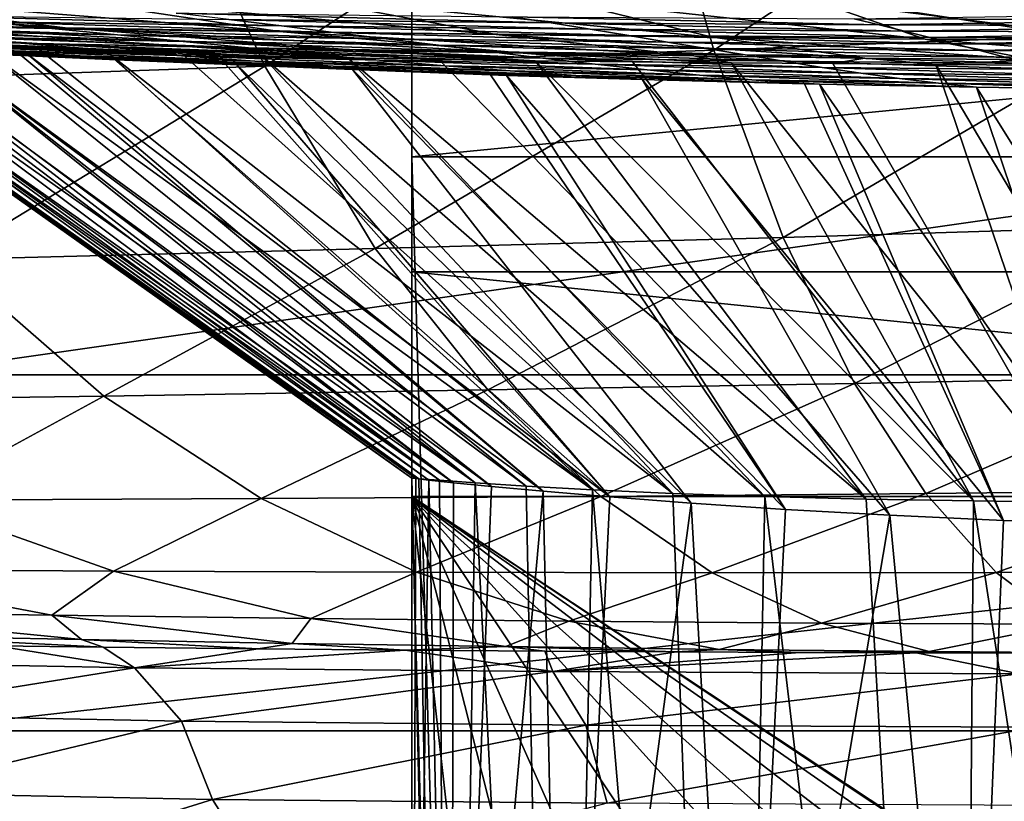
# Model space of a CAD drawing. Units: millimetres. Extents: x -600 to 300, y -132 to 0.
# Drawn here: x -31 to -10, y -104 to -88 of the extents above; entities that cross this region are included whole.
import ezdxf

# ---------------------------------------------------------------- set-up
doc = ezdxf.new("R2010")
doc.units = ezdxf.units.MM
doc.header["$LTSCALE"] = 33.374815
for name, color, linetype in [('1', 7, 'CONTINUOUS'), ('2', 7, 'CONTINUOUS'), ('25', 7, 'CONTINUOUS'), ('53', 7, 'CONTINUOUS'), ('54', 7, 'CONTINUOUS'), ('55', 7, 'CONTINUOUS'), ('58', 7, 'CONTINUOUS'), ('64', 7, 'CONTINUOUS'), ('72', 7, 'CONTINUOUS'), ('74', 7, 'CONTINUOUS'), ('78', 7, 'CONTINUOUS'), ('79', 7, 'CONTINUOUS'), ('80', 7, 'CONTINUOUS'), ('81', 7, 'CONTINUOUS')]:
    doc.layers.add(name, color=color, linetype=linetype)

msp = doc.modelspace()

# ---------------------------------------------------------------- linework, layer by layer
at = {"layer": '1', "linetype": 'Continuous'}
for points in [[(-35.603, -87.755, -25.09), (-40.814, -87.681, -23.592), (-29.608, -88.502, -16.899), (-35.603, -87.755, -25.09)], [(-29.608, -88.502, -16.899), (-40.814, -87.681, -23.592), (-33.879, -88.422, -15.566), (-29.608, -88.502, -16.899)], [(-30.256, -87.82, -26.355), (-35.603, -87.755, -25.09), (-25.218, -88.575, -18.03), (-30.256, -87.82, -26.355)], [(-25.218, -88.575, -18.03), (-35.603, -87.755, -25.09), (-29.608, -88.502, -16.899), (-25.218, -88.575, -18.03)], [(-24.858, -87.875, -27.417), (-30.256, -87.82, -26.355), (-20.773, -88.64, -18.977), (-24.858, -87.875, -27.417)], [(-20.773, -88.64, -18.977), (-30.256, -87.82, -26.355), (-25.218, -88.575, -18.03), (-20.773, -88.64, -18.977)], [(-19.491, -87.918, -28.296), (-24.858, -87.875, -27.417), (-16.339, -88.694, -19.755), (-19.491, -87.918, -28.296)], [(-16.339, -88.694, -19.755), (-24.858, -87.875, -27.417), (-20.773, -88.64, -18.977), (-16.339, -88.694, -19.755)], [(-14.239, -87.947, -29.008), (-19.491, -87.918, -28.296), (-11.979, -88.736, -20.376), (-14.239, -87.947, -29.008)], [(-11.979, -88.736, -20.376), (-19.491, -87.918, -28.296), (-16.339, -88.694, -19.755), (-11.979, -88.736, -20.376)], [(-9.185, -87.961, -29.568), (-14.239, -87.947, -29.008), (-7.76, -88.765, -20.849), (-9.185, -87.961, -29.568)], [(-7.76, -88.765, -20.849), (-14.239, -87.947, -29.008), (-11.979, -88.736, -20.376), (-7.76, -88.765, -20.849)], [(-33.179, -88.75, -4.716), (-30.186, -88.822, -6.311), (-41.805, -88.249, -12.153), (-33.179, -88.75, -4.716)], [(-30.186, -88.822, -6.311), (-37.966, -88.337, -13.998), (-41.805, -88.249, -12.153), (-30.186, -88.822, -6.311)], [(-30.186, -88.822, -6.311), (-26.998, -88.892, -7.686), (-37.966, -88.337, -13.998), (-30.186, -88.822, -6.311)], [(-26.998, -88.892, -7.686), (-33.879, -88.422, -15.566), (-37.966, -88.337, -13.998), (-26.998, -88.892, -7.686)], [(-26.998, -88.892, -7.686), (-23.661, -88.958, -8.867), (-33.879, -88.422, -15.566), (-26.998, -88.892, -7.686)], [(-23.661, -88.958, -8.867), (-29.608, -88.502, -16.899), (-33.879, -88.422, -15.566), (-23.661, -88.958, -8.867)], [(-38.394, -88.606, -0.765), (-40.546, -88.537, 1.625), (-30.14, -88.956, 6.717), (-38.394, -88.606, -0.765)], [(-30.14, -88.956, 6.717), (-40.546, -88.537, 1.625), (-31.323, -88.913, 8.912), (-30.14, -88.956, 6.717)], [(-35.929, -88.677, -2.875), (-38.394, -88.606, -0.765), (-28.751, -89.001, 4.602), (-35.929, -88.677, -2.875)], [(-28.751, -89.001, 4.602), (-38.394, -88.606, -0.765), (-30.14, -88.956, 6.717), (-28.751, -89.001, 4.602)], [(-23.661, -88.958, -8.867), (-20.22, -89.019, -9.873), (-29.608, -88.502, -16.899), (-23.661, -88.958, -8.867)], [(-20.22, -89.019, -9.873), (-25.218, -88.575, -18.03), (-29.608, -88.502, -16.899), (-20.22, -89.019, -9.873)], [(-20.22, -89.019, -9.873), (-16.722, -89.074, -10.717), (-25.218, -88.575, -18.03), (-20.22, -89.019, -9.873)], [(-16.722, -89.074, -10.717), (-20.773, -88.64, -18.977), (-25.218, -88.575, -18.03), (-16.722, -89.074, -10.717)], [(-33.179, -88.75, -4.716), (-35.929, -88.677, -2.875), (-27.206, -89.045, 2.631), (-33.179, -88.75, -4.716)], [(-27.206, -89.045, 2.631), (-35.929, -88.677, -2.875), (-28.751, -89.001, 4.602), (-27.206, -89.045, 2.631)], [(-30.186, -88.822, -6.311), (-33.179, -88.75, -4.716), (-25.573, -89.084, 0.801), (-30.186, -88.822, -6.311)], [(-25.573, -89.084, 0.801), (-33.179, -88.75, -4.716), (-27.206, -89.045, 2.631), (-25.573, -89.084, 0.801)], [(-26.998, -88.892, -7.686), (-30.186, -88.822, -6.311), (-23.825, -89.118, -0.944), (-26.998, -88.892, -7.686)], [(-23.825, -89.118, -0.944), (-30.186, -88.822, -6.311), (-25.573, -89.084, 0.801), (-23.825, -89.118, -0.944)], [(-16.722, -89.074, -10.717), (-13.212, -89.122, -11.406), (-20.773, -88.64, -18.977), (-16.722, -89.074, -10.717)], [(-13.212, -89.122, -11.406), (-16.339, -88.694, -19.755), (-20.773, -88.64, -18.977), (-13.212, -89.122, -11.406)], [(-13.212, -89.122, -11.406), (-9.739, -89.16, -11.946), (-16.339, -88.694, -19.755), (-13.212, -89.122, -11.406)], [(-9.739, -89.16, -11.946), (-11.979, -88.736, -20.376), (-16.339, -88.694, -19.755), (-9.739, -89.16, -11.946)], [(-9.739, -89.16, -11.946), (-6.348, -89.188, -12.343), (-11.979, -88.736, -20.376), (-9.739, -89.16, -11.946)], [(-6.348, -89.188, -12.343), (-7.76, -88.765, -20.849), (-11.979, -88.736, -20.376), (-6.348, -89.188, -12.343)], [(-23.661, -88.958, -8.867), (-26.998, -88.892, -7.686), (-19.974, -89.177, -3.959), (-23.661, -88.958, -8.867)], [(-19.974, -89.177, -3.959), (-26.998, -88.892, -7.686), (-21.949, -89.149, -2.548), (-19.974, -89.177, -3.959)], [(-21.949, -89.149, -2.548), (-26.998, -88.892, -7.686), (-23.825, -89.118, -0.944), (-21.949, -89.149, -2.548)], [(-20.22, -89.019, -9.873), (-23.661, -88.958, -8.867), (-17.976, -89.2, -5.224), (-20.22, -89.019, -9.873)], [(-17.976, -89.2, -5.224), (-23.661, -88.958, -8.867), (-19.974, -89.177, -3.959), (-17.976, -89.2, -5.224)], [(-16.722, -89.074, -10.717), (-20.22, -89.019, -9.873), (-15.949, -89.22, -6.357), (-16.722, -89.074, -10.717)], [(-15.949, -89.22, -6.357), (-20.22, -89.019, -9.873), (-17.976, -89.2, -5.224), (-15.949, -89.22, -6.357)], [(-13.212, -89.122, -11.406), (-16.722, -89.074, -10.717), (-13.868, -89.237, -7.333), (-13.212, -89.122, -11.406)], [(-13.868, -89.237, -7.333), (-16.722, -89.074, -10.717), (-15.949, -89.22, -6.357), (-13.868, -89.237, -7.333)], [(-11.757, -89.254, -8.14), (-13.212, -89.122, -11.406), (-13.868, -89.237, -7.333), (-11.757, -89.254, -8.14)], [(-9.739, -89.16, -11.946), (-13.212, -89.122, -11.406), (-11.757, -89.254, -8.14), (-9.739, -89.16, -11.946)], [(-8.649, -89.273, -9.086), (-9.739, -89.16, -11.946), (-11.757, -89.254, -8.14), (-8.649, -89.273, -9.086)]]:
    msp.add_3dface(points, dxfattribs=at)
at = {"layer": '2', "linetype": 'Continuous'}
for points in [[(-26.253, -88.334, 82.947), (-27.333, -88.205, 85.35), (-19.647, -88.402, 85.116), (-26.253, -88.334, 82.947)], [(-19.647, -88.402, 85.116), (-27.333, -88.205, 85.35), (-20.447, -88.276, 87.602), (-19.647, -88.402, 85.116)], [(-6.49, -88.338, 90.497), (-13.434, -88.319, 89.338), (-6.738, -88.213, 93.12), (-6.49, -88.338, 90.497)], [(-35.327, -88.414, 72.512), (-36.934, -88.279, 74.671), (-29.882, -88.513, 75.601), (-35.327, -88.414, 72.512)], [(-29.882, -88.513, 75.601), (-36.934, -88.279, 74.671), (-31.229, -88.38, 77.882), (-29.882, -88.513, 75.601)], [(-33.722, -88.549, 70.363), (-35.327, -88.414, 72.512), (-28.536, -88.647, 73.331), (-33.722, -88.549, 70.363)], [(-28.536, -88.647, 73.331), (-35.327, -88.414, 72.512), (-29.882, -88.513, 75.601), (-28.536, -88.647, 73.331)], [(-31.229, -88.38, 77.882), (-32.579, -88.247, 80.174), (-25.176, -88.464, 80.555), (-31.229, -88.38, 77.882)], [(-25.176, -88.464, 80.555), (-32.579, -88.247, 80.174), (-26.253, -88.334, 82.947), (-25.176, -88.464, 80.555)], [(-29.882, -88.513, 75.601), (-31.229, -88.38, 77.882), (-24.101, -88.595, 78.175), (-29.882, -88.513, 75.601)], [(-24.101, -88.595, 78.175), (-31.229, -88.38, 77.882), (-25.176, -88.464, 80.555), (-24.101, -88.595, 78.175)], [(-25.176, -88.464, 80.555), (-26.253, -88.334, 82.947), (-18.849, -88.53, 82.644), (-25.176, -88.464, 80.555)], [(-18.849, -88.53, 82.644), (-26.253, -88.334, 82.947), (-19.647, -88.402, 85.116), (-18.849, -88.53, 82.644)], [(-13.434, -88.319, 89.338), (-12.916, -88.444, 86.787), (-20.447, -88.276, 87.602), (-13.434, -88.319, 89.338)], [(-12.916, -88.444, 86.787), (-19.647, -88.402, 85.116), (-20.447, -88.276, 87.602), (-12.916, -88.444, 86.787)], [(-12.916, -88.444, 86.787), (-12.399, -88.571, 84.249), (-19.647, -88.402, 85.116), (-12.916, -88.444, 86.787)], [(-12.399, -88.571, 84.249), (-18.849, -88.53, 82.644), (-19.647, -88.402, 85.116), (-12.399, -88.571, 84.249)], [(-12.916, -88.444, 86.787), (-13.434, -88.319, 89.338), (-6.49, -88.338, 90.497), (-12.916, -88.444, 86.787)], [(-6.244, -88.463, 87.888), (-12.916, -88.444, 86.787), (-6.49, -88.338, 90.497), (-6.244, -88.463, 87.888)], [(-32.118, -88.683, 68.223), (-30.517, -88.815, 66.09), (-36.664, -88.574, 64.902), (-32.118, -88.683, 68.223)], [(-30.517, -88.815, 66.09), (-34.823, -88.707, 62.916), (-36.664, -88.574, 64.902), (-30.517, -88.815, 66.09)], [(-32.118, -88.683, 68.223), (-33.722, -88.549, 70.363), (-27.192, -88.78, 71.071), (-32.118, -88.683, 68.223)], [(-27.192, -88.78, 71.071), (-33.722, -88.549, 70.363), (-28.536, -88.647, 73.331), (-27.192, -88.78, 71.071)], [(-28.536, -88.647, 73.331), (-29.882, -88.513, 75.601), (-23.027, -88.728, 75.806), (-28.536, -88.647, 73.331)], [(-23.027, -88.728, 75.806), (-29.882, -88.513, 75.601), (-24.101, -88.595, 78.175), (-23.027, -88.728, 75.806)], [(-24.101, -88.595, 78.175), (-25.176, -88.464, 80.555), (-18.053, -88.661, 80.184), (-24.101, -88.595, 78.175)], [(-18.053, -88.661, 80.184), (-25.176, -88.464, 80.555), (-18.849, -88.53, 82.644), (-18.053, -88.661, 80.184)], [(-23.027, -88.728, 75.806), (-24.101, -88.595, 78.175), (-17.258, -88.793, 77.737), (-23.027, -88.728, 75.806)], [(-17.258, -88.793, 77.737), (-24.101, -88.595, 78.175), (-18.053, -88.661, 80.184), (-17.258, -88.793, 77.737)], [(-12.399, -88.571, 84.249), (-11.883, -88.701, 81.726), (-18.849, -88.53, 82.644), (-12.399, -88.571, 84.249)], [(-11.883, -88.701, 81.726), (-18.053, -88.661, 80.184), (-18.849, -88.53, 82.644), (-11.883, -88.701, 81.726)], [(-12.399, -88.571, 84.249), (-12.916, -88.444, 86.787), (-6.244, -88.463, 87.888), (-12.399, -88.571, 84.249)], [(-5.998, -88.59, 85.294), (-12.399, -88.571, 84.249), (-6.244, -88.463, 87.888), (-5.998, -88.59, 85.294)], [(-11.883, -88.701, 81.726), (-12.399, -88.571, 84.249), (-5.998, -88.59, 85.294), (-11.883, -88.701, 81.726)], [(-5.752, -88.72, 82.715), (-11.883, -88.701, 81.726), (-5.998, -88.59, 85.294), (-5.752, -88.72, 82.715)], [(-30.517, -88.815, 66.09), (-28.917, -88.944, 63.964), (-34.823, -88.707, 62.916), (-30.517, -88.815, 66.09)], [(-28.917, -88.944, 63.964), (-32.983, -88.835, 60.935), (-34.823, -88.707, 62.916), (-28.917, -88.944, 63.964)], [(-28.917, -88.944, 63.964), (-27.319, -89.067, 61.842), (-32.983, -88.835, 60.935), (-28.917, -88.944, 63.964)], [(-27.319, -89.067, 61.842), (-31.145, -88.959, 58.958), (-32.983, -88.835, 60.935), (-27.319, -89.067, 61.842)], [(-30.517, -88.815, 66.09), (-32.118, -88.683, 68.223), (-25.849, -88.912, 68.819), (-30.517, -88.815, 66.09)], [(-25.849, -88.912, 68.819), (-32.118, -88.683, 68.223), (-27.192, -88.78, 71.071), (-25.849, -88.912, 68.819)], [(-28.917, -88.944, 63.964), (-30.517, -88.815, 66.09), (-24.508, -89.041, 66.574), (-28.917, -88.944, 63.964)], [(-24.508, -89.041, 66.574), (-30.517, -88.815, 66.09), (-25.849, -88.912, 68.819), (-24.508, -89.041, 66.574)], [(-27.192, -88.78, 71.071), (-28.536, -88.647, 73.331), (-21.954, -88.861, 73.449), (-27.192, -88.78, 71.071)], [(-21.954, -88.861, 73.449), (-28.536, -88.647, 73.331), (-23.027, -88.728, 75.806), (-21.954, -88.861, 73.449)], [(-25.849, -88.912, 68.819), (-27.192, -88.78, 71.071), (-20.883, -88.993, 71.101), (-25.849, -88.912, 68.819)], [(-20.883, -88.993, 71.101), (-27.192, -88.78, 71.071), (-21.954, -88.861, 73.449), (-20.883, -88.993, 71.101)], [(-21.954, -88.861, 73.449), (-23.027, -88.728, 75.806), (-16.463, -88.926, 75.301), (-21.954, -88.861, 73.449)], [(-16.463, -88.926, 75.301), (-23.027, -88.728, 75.806), (-17.258, -88.793, 77.737), (-16.463, -88.926, 75.301)], [(-11.883, -88.701, 81.726), (-11.367, -88.833, 79.216), (-18.053, -88.661, 80.184), (-11.883, -88.701, 81.726)], [(-11.367, -88.833, 79.216), (-17.258, -88.793, 77.737), (-18.053, -88.661, 80.184), (-11.367, -88.833, 79.216)], [(-11.367, -88.833, 79.216), (-10.853, -88.967, 76.72), (-17.258, -88.793, 77.737), (-11.367, -88.833, 79.216)], [(-10.853, -88.967, 76.72), (-16.463, -88.926, 75.301), (-17.258, -88.793, 77.737), (-10.853, -88.967, 76.72)], [(-11.367, -88.833, 79.216), (-11.883, -88.701, 81.726), (-5.752, -88.72, 82.715), (-11.367, -88.833, 79.216)], [(-5.507, -88.854, 80.15), (-11.367, -88.833, 79.216), (-5.752, -88.72, 82.715), (-5.507, -88.854, 80.15)], [(-10.853, -88.967, 76.72), (-11.367, -88.833, 79.216), (-5.507, -88.854, 80.15), (-10.853, -88.967, 76.72)], [(-33.12, -88.955, 48.793), (-35.365, -88.848, 50.384), (-30.457, -89.069, 52.055), (-33.12, -88.955, 48.793)], [(-30.457, -89.069, 52.055), (-35.365, -88.848, 50.384), (-32.516, -88.963, 53.853), (-30.457, -89.069, 52.055)], [(-32.516, -88.963, 53.853), (-34.57, -88.846, 55.652), (-29.307, -89.075, 56.984), (-32.516, -88.963, 53.853)], [(-29.307, -89.075, 56.984), (-34.57, -88.846, 55.652), (-31.145, -88.959, 58.958), (-29.307, -89.075, 56.984)], [(-30.866, -89.05, 47.202), (-33.12, -88.955, 48.793), (-28.392, -89.162, 50.257), (-30.866, -89.05, 47.202)], [(-28.392, -89.162, 50.257), (-33.12, -88.955, 48.793), (-30.457, -89.069, 52.055), (-28.392, -89.162, 50.257)], [(-30.562, -89.03, 42.495), (-32.978, -88.943, 43.862), (-30.382, -89.04, 42.805), (-30.562, -89.03, 42.495)], [(-30.382, -89.04, 42.805), (-32.978, -88.943, 43.862), (-28.616, -89.135, 45.547), (-30.382, -89.04, 42.805)], [(-28.616, -89.135, 45.547), (-32.978, -88.943, 43.862), (-30.866, -89.05, 47.202), (-28.616, -89.135, 45.547)], [(-30.457, -89.069, 52.055), (-32.516, -88.963, 53.853), (-27.464, -89.181, 55.011), (-30.457, -89.069, 52.055)], [(-27.464, -89.181, 55.011), (-32.516, -88.963, 53.853), (-29.307, -89.075, 56.984), (-27.464, -89.181, 55.011)], [(-27.319, -89.067, 61.842), (-25.72, -89.183, 59.723), (-31.145, -88.959, 58.958), (-27.319, -89.067, 61.842)], [(-25.72, -89.183, 59.723), (-29.307, -89.075, 56.984), (-31.145, -88.959, 58.958), (-25.72, -89.183, 59.723)], [(-27.319, -89.067, 61.842), (-28.917, -88.944, 63.964), (-23.168, -89.164, 64.334), (-27.319, -89.067, 61.842)], [(-23.168, -89.164, 64.334), (-28.917, -88.944, 63.964), (-24.508, -89.041, 66.574), (-23.168, -89.164, 64.334)], [(-24.508, -89.041, 66.574), (-25.849, -88.912, 68.819), (-19.813, -89.122, 68.761), (-24.508, -89.041, 66.574)], [(-19.813, -89.122, 68.761), (-25.849, -88.912, 68.819), (-20.883, -88.993, 71.101), (-19.813, -89.122, 68.761)], [(-20.883, -88.993, 71.101), (-21.954, -88.861, 73.449), (-15.67, -89.059, 72.877), (-20.883, -88.993, 71.101)], [(-15.67, -89.059, 72.877), (-21.954, -88.861, 73.449), (-16.463, -88.926, 75.301), (-15.67, -89.059, 72.877)], [(-19.813, -89.122, 68.761), (-20.883, -88.993, 71.101), (-14.878, -89.189, 70.461), (-19.813, -89.122, 68.761)], [(-14.878, -89.189, 70.461), (-20.883, -88.993, 71.101), (-15.67, -89.059, 72.877), (-14.878, -89.189, 70.461)], [(-10.853, -88.967, 76.72), (-10.338, -89.101, 74.234), (-16.463, -88.926, 75.301), (-10.853, -88.967, 76.72)], [(-10.338, -89.101, 74.234), (-15.67, -89.059, 72.877), (-16.463, -88.926, 75.301), (-10.338, -89.101, 74.234)], [(-5.262, -88.989, 77.6), (-10.853, -88.967, 76.72), (-5.507, -88.854, 80.15), (-5.262, -88.989, 77.6)], [(-10.338, -89.101, 74.234), (-10.853, -88.967, 76.72), (-5.262, -88.989, 77.6), (-10.338, -89.101, 74.234)], [(-28.616, -89.135, 45.547), (-30.866, -89.05, 47.202), (-26.321, -89.247, 48.449), (-28.616, -89.135, 45.547)], [(-26.321, -89.247, 48.449), (-30.866, -89.05, 47.202), (-28.392, -89.162, 50.257), (-26.321, -89.247, 48.449)], [(-28.392, -89.162, 50.257), (-30.457, -89.069, 52.055), (-25.616, -89.274, 53.039), (-28.392, -89.162, 50.257)], [(-25.616, -89.274, 53.039), (-30.457, -89.069, 52.055), (-27.464, -89.181, 55.011), (-25.616, -89.274, 53.039)], [(-25.72, -89.183, 59.723), (-24.119, -89.288, 57.606), (-29.307, -89.075, 56.984), (-25.72, -89.183, 59.723)], [(-24.119, -89.288, 57.606), (-27.464, -89.181, 55.011), (-29.307, -89.075, 56.984), (-24.119, -89.288, 57.606)], [(-26.321, -89.247, 48.449), (-28.392, -89.162, 50.257), (-26.1, -89.257, 48.694), (-26.321, -89.247, 48.449)], [(-26.1, -89.257, 48.694), (-28.392, -89.162, 50.257), (-23.716, -89.359, 51.068), (-26.1, -89.257, 48.694)], [(-23.716, -89.359, 51.068), (-28.392, -89.162, 50.257), (-25.616, -89.274, 53.039), (-23.716, -89.359, 51.068)], [(-24.119, -89.288, 57.606), (-22.512, -89.382, 55.49), (-27.464, -89.181, 55.011), (-24.119, -89.288, 57.606)], [(-22.512, -89.382, 55.49), (-25.616, -89.274, 53.039), (-27.464, -89.181, 55.011), (-22.512, -89.382, 55.49)], [(-25.72, -89.183, 59.723), (-27.319, -89.067, 61.842), (-21.828, -89.28, 62.098), (-25.72, -89.183, 59.723)], [(-21.828, -89.28, 62.098), (-27.319, -89.067, 61.842), (-23.168, -89.164, 64.334), (-21.828, -89.28, 62.098)], [(-24.119, -89.288, 57.606), (-25.72, -89.183, 59.723), (-20.486, -89.386, 59.865), (-24.119, -89.288, 57.606)], [(-20.486, -89.386, 59.865), (-25.72, -89.183, 59.723), (-21.828, -89.28, 62.098), (-20.486, -89.386, 59.865)], [(-23.168, -89.164, 64.334), (-24.508, -89.041, 66.574), (-18.744, -89.246, 66.427), (-23.168, -89.164, 64.334)], [(-18.744, -89.246, 66.427), (-24.508, -89.041, 66.574), (-19.813, -89.122, 68.761), (-18.744, -89.246, 66.427)], [(-21.828, -89.28, 62.098), (-23.168, -89.164, 64.334), (-17.674, -89.363, 64.097), (-21.828, -89.28, 62.098)], [(-17.674, -89.363, 64.097), (-23.168, -89.164, 64.334), (-18.744, -89.246, 66.427), (-17.674, -89.363, 64.097)], [(-18.744, -89.246, 66.427), (-19.813, -89.122, 68.761), (-14.086, -89.314, 68.051), (-18.744, -89.246, 66.427)], [(-14.086, -89.314, 68.051), (-19.813, -89.122, 68.761), (-14.878, -89.189, 70.461), (-14.086, -89.314, 68.051)], [(-10.338, -89.101, 74.234), (-9.825, -89.232, 71.758), (-15.67, -89.059, 72.877), (-10.338, -89.101, 74.234)], [(-9.825, -89.232, 71.758), (-14.878, -89.189, 70.461), (-15.67, -89.059, 72.877), (-9.825, -89.232, 71.758)], [(-9.825, -89.232, 71.758), (-9.312, -89.359, 69.29), (-14.878, -89.189, 70.461), (-9.825, -89.232, 71.758)], [(-9.312, -89.359, 69.29), (-14.086, -89.314, 68.051), (-14.878, -89.189, 70.461), (-9.312, -89.359, 69.29)], [(-22.512, -89.382, 55.49), (-20.89, -89.465, 53.37), (-25.616, -89.274, 53.039), (-22.512, -89.382, 55.49)], [(-20.89, -89.465, 53.37), (-23.716, -89.359, 51.068), (-25.616, -89.274, 53.039), (-20.89, -89.465, 53.37)], [(-22.512, -89.382, 55.49), (-24.119, -89.288, 57.606), (-19.139, -89.48, 57.631), (-22.512, -89.382, 55.49)], [(-19.139, -89.48, 57.631), (-24.119, -89.288, 57.606), (-20.486, -89.386, 59.865), (-19.139, -89.48, 57.631)], [(-20.89, -89.465, 53.37), (-22.512, -89.382, 55.49), (-20.558, -89.477, 53.613), (-20.89, -89.465, 53.37)], [(-20.558, -89.477, 53.613), (-22.512, -89.382, 55.49), (-17.779, -89.564, 55.424), (-20.558, -89.477, 53.613)], [(-17.779, -89.564, 55.424), (-22.512, -89.382, 55.49), (-19.139, -89.48, 57.631), (-17.779, -89.564, 55.424)], [(-20.486, -89.386, 59.865), (-21.828, -89.28, 62.098), (-16.603, -89.47, 61.77), (-20.486, -89.386, 59.865)], [(-16.603, -89.47, 61.77), (-21.828, -89.28, 62.098), (-17.674, -89.363, 64.097), (-16.603, -89.47, 61.77)], [(-19.139, -89.48, 57.631), (-20.486, -89.386, 59.865), (-15.529, -89.566, 59.443), (-19.139, -89.48, 57.631)], [(-15.529, -89.566, 59.443), (-20.486, -89.386, 59.865), (-16.603, -89.47, 61.77), (-15.529, -89.566, 59.443)], [(-17.674, -89.363, 64.097), (-18.744, -89.246, 66.427), (-13.294, -89.432, 65.646), (-17.674, -89.363, 64.097)], [(-13.294, -89.432, 65.646), (-18.744, -89.246, 66.427), (-14.086, -89.314, 68.051), (-13.294, -89.432, 65.646)], [(-16.603, -89.47, 61.77), (-17.674, -89.363, 64.097), (-12.501, -89.54, 63.244), (-16.603, -89.47, 61.77)], [(-12.501, -89.54, 63.244), (-17.674, -89.363, 64.097), (-13.294, -89.432, 65.646), (-12.501, -89.54, 63.244)], [(-9.312, -89.359, 69.29), (-8.799, -89.478, 66.826), (-14.086, -89.314, 68.051), (-9.312, -89.359, 69.29)], [(-8.799, -89.478, 66.826), (-13.294, -89.432, 65.646), (-14.086, -89.314, 68.051), (-8.799, -89.478, 66.826)], [(-8.799, -89.478, 66.826), (-8.285, -89.589, 64.365), (-13.294, -89.432, 65.646), (-8.799, -89.478, 66.826)], [(-8.285, -89.589, 64.365), (-12.501, -89.54, 63.244), (-13.294, -89.432, 65.646), (-8.285, -89.589, 64.365)], [(-17.779, -89.564, 55.424), (-19.139, -89.48, 57.631), (-14.448, -89.651, 57.119), (-17.779, -89.564, 55.424)], [(-14.448, -89.651, 57.119), (-19.139, -89.48, 57.631), (-15.529, -89.566, 59.443), (-14.448, -89.651, 57.119)], [(-15.529, -89.566, 59.443), (-16.603, -89.47, 61.77), (-11.705, -89.638, 60.842), (-15.529, -89.566, 59.443)], [(-11.705, -89.638, 60.842), (-16.603, -89.47, 61.77), (-12.501, -89.54, 63.244), (-11.705, -89.638, 60.842)], [(-14.448, -89.651, 57.119), (-15.529, -89.566, 59.443), (-14.143, -89.657, 57.254), (-14.448, -89.651, 57.119)], [(-14.143, -89.657, 57.254), (-15.529, -89.566, 59.443), (-10.924, -89.722, 58.483), (-14.143, -89.657, 57.254)], [(-10.924, -89.722, 58.483), (-15.529, -89.566, 59.443), (-11.705, -89.638, 60.842), (-10.924, -89.722, 58.483)], [(-8.285, -89.589, 64.365), (-7.77, -89.688, 61.906), (-12.501, -89.54, 63.244), (-8.285, -89.589, 64.365)], [(-7.77, -89.688, 61.906), (-11.705, -89.638, 60.842), (-12.501, -89.54, 63.244), (-7.77, -89.688, 61.906)], [(-7.77, -89.688, 61.906), (-7.253, -89.776, 59.449), (-11.705, -89.638, 60.842), (-7.77, -89.688, 61.906)], [(-7.253, -89.776, 59.449), (-10.924, -89.722, 58.483), (-11.705, -89.638, 60.842), (-7.253, -89.776, 59.449)]]:
    msp.add_3dface(points, dxfattribs=at)
at = {"layer": '25', "linetype": 'Continuous'}
for points in [[(-17.672, -84.151, -78.907), (-8.379, -83.73, -79.552), (-16.31, -88.958, -71.92), (-17.672, -84.151, -78.907)], [(-16.31, -88.958, -71.92), (-8.379, -83.73, -79.552), (-7.748, -88.626, -72.61), (-16.31, -88.958, -71.92)], [(-27.691, -84.58, -78.1), (-17.672, -84.151, -78.907), (-25.518, -89.291, -71.075), (-27.691, -84.58, -78.1)], [(-25.518, -89.291, -71.075), (-17.672, -84.151, -78.907), (-16.31, -88.958, -71.92), (-25.518, -89.291, -71.075)], [(-38.248, -85.013, -77.091), (-27.691, -84.58, -78.1), (-35.201, -89.623, -70.039), (-38.248, -85.013, -77.091)], [(-35.201, -89.623, -70.039), (-27.691, -84.58, -78.1), (-25.518, -89.291, -71.075), (-35.201, -89.623, -70.039)], [(-16.31, -88.958, -71.92), (-7.748, -88.626, -72.61), (-14.886, -92.798, -64.339), (-16.31, -88.958, -71.92)], [(-14.886, -92.798, -64.339), (-7.748, -88.626, -72.61), (-7.084, -92.565, -65.027), (-14.886, -92.798, -64.339)], [(-25.518, -89.291, -71.075), (-16.31, -88.958, -71.92), (-23.256, -93.027, -63.501), (-25.518, -89.291, -71.075)], [(-23.256, -93.027, -63.501), (-16.31, -88.958, -71.92), (-14.886, -92.798, -64.339), (-23.256, -93.027, -63.501)], [(-35.201, -89.623, -70.039), (-25.518, -89.291, -71.075), (-32.041, -93.251, -62.481), (-35.201, -89.623, -70.039)], [(-32.041, -93.251, -62.481), (-25.518, -89.291, -71.075), (-23.256, -93.027, -63.501), (-32.041, -93.251, -62.481)], [(-14.886, -92.798, -64.339), (-7.084, -92.565, -65.027), (-13.427, -95.794, -56.288), (-14.886, -92.798, -64.339)], [(-13.427, -95.794, -56.288), (-7.084, -92.565, -65.027), (-6.401, -95.65, -56.935), (-13.427, -95.794, -56.288)], [(-23.256, -93.027, -63.501), (-14.886, -92.798, -64.339), (-20.944, -95.928, -55.492), (-23.256, -93.027, -63.501)], [(-20.944, -95.928, -55.492), (-14.886, -92.798, -64.339), (-13.427, -95.794, -56.288), (-20.944, -95.928, -55.492)], [(-32.041, -93.251, -62.481), (-23.256, -93.027, -63.501), (-28.818, -96.052, -54.52), (-32.041, -93.251, -62.481)], [(-28.818, -96.052, -54.52), (-23.256, -93.027, -63.501), (-20.944, -95.928, -55.492), (-28.818, -96.052, -54.52)], [(-36.915, -96.166, -53.343), (-32.041, -93.251, -62.481), (-28.818, -96.052, -54.52), (-36.915, -96.166, -53.343)], [(-13.427, -95.794, -56.288), (-6.401, -95.65, -56.935), (-11.962, -98.053, -47.884), (-13.427, -95.794, -56.288)], [(-11.962, -98.053, -47.884), (-6.401, -95.65, -56.935), (-5.715, -97.98, -48.468), (-11.962, -98.053, -47.884)], [(-20.944, -95.928, -55.492), (-13.427, -95.794, -56.288), (-18.626, -98.11, -47.153), (-20.944, -95.928, -55.492)], [(-18.626, -98.11, -47.153), (-13.427, -95.794, -56.288), (-11.962, -98.053, -47.884), (-18.626, -98.11, -47.153)], [(-36.915, -96.166, -53.343), (-28.818, -96.052, -54.52), (-32.736, -98.184, -45.155), (-36.915, -96.166, -53.343)], [(-32.736, -98.184, -45.155), (-28.818, -96.052, -54.52), (-25.589, -98.153, -46.251), (-32.736, -98.184, -45.155)], [(-28.818, -96.052, -54.52), (-20.944, -95.928, -55.492), (-25.589, -98.153, -46.251), (-28.818, -96.052, -54.52)], [(-25.589, -98.153, -46.251), (-20.944, -95.928, -55.492), (-18.626, -98.11, -47.153), (-25.589, -98.153, -46.251)], [(-25.589, -98.153, -46.251), (-18.626, -98.11, -47.153), (-22.407, -99.666, -37.785), (-25.589, -98.153, -46.251)], [(-22.407, -99.666, -37.785), (-18.626, -98.11, -47.153), (-16.342, -99.677, -38.603), (-22.407, -99.666, -37.785)], [(-18.626, -98.11, -47.153), (-11.962, -98.053, -47.884), (-16.342, -99.677, -38.603), (-18.626, -98.11, -47.153)], [(-16.342, -99.677, -38.603), (-11.962, -98.053, -47.884), (-10.521, -99.672, -39.255), (-16.342, -99.677, -38.603)], [(-11.962, -98.053, -47.884), (-5.715, -97.98, -48.468), (-10.521, -99.672, -39.255), (-11.962, -98.053, -47.884)], [(-10.521, -99.672, -39.255), (-5.715, -97.98, -48.468), (-5.04, -99.649, -39.762), (-10.521, -99.672, -39.255)], [(-34.873, -99.6, -35.576), (-32.736, -98.184, -45.155), (-28.617, -99.64, -36.783), (-34.873, -99.6, -35.576)], [(-32.736, -98.184, -45.155), (-25.589, -98.153, -46.251), (-28.617, -99.64, -36.783), (-32.736, -98.184, -45.155)], [(-28.617, -99.64, -36.783), (-25.589, -98.153, -46.251), (-22.407, -99.666, -37.785), (-28.617, -99.64, -36.783)], [(-35.143, -100.471, -25.938), (-34.873, -99.6, -35.576), (-29.885, -100.547, -27.239), (-35.143, -100.471, -25.938)], [(-34.873, -99.6, -35.576), (-28.617, -99.64, -36.783), (-29.885, -100.547, -27.239), (-34.873, -99.6, -35.576)], [(-29.885, -100.547, -27.239), (-28.617, -99.64, -36.783), (-24.572, -100.613, -28.331), (-29.885, -100.547, -27.239)], [(-28.617, -99.64, -36.783), (-22.407, -99.666, -37.785), (-24.572, -100.613, -28.331), (-28.617, -99.64, -36.783)], [(-24.572, -100.613, -28.331), (-22.407, -99.666, -37.785), (-19.285, -100.666, -29.232), (-24.572, -100.613, -28.331)], [(-22.407, -99.666, -37.785), (-16.342, -99.677, -38.603), (-19.285, -100.666, -29.232), (-22.407, -99.666, -37.785)], [(-19.285, -100.666, -29.232), (-16.342, -99.677, -38.603), (-14.103, -100.706, -29.959), (-19.285, -100.666, -29.232)], [(-16.342, -99.677, -38.603), (-10.521, -99.672, -39.255), (-14.103, -100.706, -29.959), (-16.342, -99.677, -38.603)], [(-14.103, -100.706, -29.959), (-10.521, -99.672, -39.255), (-9.108, -100.729, -30.526), (-14.103, -100.706, -29.959)], [(-10.521, -99.672, -39.255), (-5.04, -99.649, -39.762), (-9.108, -100.729, -30.526), (-10.521, -99.672, -39.255)], [(-29.278, -101.046, -17.775), (-33.479, -100.963, -16.399), (-35.143, -100.471, -25.938), (-29.278, -101.046, -17.775)], [(-29.278, -101.046, -17.775), (-35.143, -100.471, -25.938), (-29.885, -100.547, -27.239), (-29.278, -101.046, -17.775)], [(-24.956, -101.123, -18.943), (-29.278, -101.046, -17.775), (-29.885, -100.547, -27.239), (-24.956, -101.123, -18.943)], [(-24.956, -101.123, -18.943), (-29.885, -100.547, -27.239), (-24.572, -100.613, -28.331), (-24.956, -101.123, -18.943)], [(-20.576, -101.19, -19.922), (-24.956, -101.123, -18.943), (-24.572, -100.613, -28.331), (-20.576, -101.19, -19.922)], [(-20.576, -101.19, -19.922), (-24.572, -100.613, -28.331), (-19.285, -100.666, -29.232), (-20.576, -101.19, -19.922)], [(-16.201, -101.247, -20.725), (-20.576, -101.19, -19.922), (-19.285, -100.666, -29.232), (-16.201, -101.247, -20.725)], [(-16.201, -101.247, -20.725), (-19.285, -100.666, -29.232), (-14.103, -100.706, -29.959), (-16.201, -101.247, -20.725)], [(-11.893, -101.292, -21.362), (-16.201, -101.247, -20.725), (-14.103, -100.706, -29.959), (-11.893, -101.292, -21.362)], [(-11.893, -101.292, -21.362), (-14.103, -100.706, -29.959), (-9.108, -100.729, -30.526), (-11.893, -101.292, -21.362)], [(-7.715, -101.324, -21.843), (-11.893, -101.292, -21.362), (-9.108, -100.729, -30.526), (-7.715, -101.324, -21.843)], [(-28.832, -101.203, -12.523), (-31.024, -101.174, -10.749), (-33.479, -100.963, -16.399), (-28.832, -101.203, -12.523)], [(-29.278, -101.046, -17.775), (-28.832, -101.203, -12.523), (-33.479, -100.963, -16.399), (-29.278, -101.046, -17.775)], [(-25.652, -101.237, -14.757), (-28.832, -101.203, -12.523), (-29.278, -101.046, -17.775), (-25.652, -101.237, -14.757)], [(-24.956, -101.123, -18.943), (-25.652, -101.237, -14.757), (-29.278, -101.046, -17.775), (-24.956, -101.123, -18.943)], [(-22.637, -101.262, -16.538), (-25.652, -101.237, -14.757), (-24.956, -101.123, -18.943), (-22.637, -101.262, -16.538)], [(-20.576, -101.19, -19.922), (-22.637, -101.262, -16.538), (-24.956, -101.123, -18.943), (-20.576, -101.19, -19.922)], [(-19.777, -101.281, -17.964), (-22.637, -101.262, -16.538), (-20.576, -101.19, -19.922), (-19.777, -101.281, -17.964)], [(-17.08, -101.296, -19.096), (-19.777, -101.281, -17.964), (-20.576, -101.19, -19.922), (-17.08, -101.296, -19.096)], [(-16.201, -101.247, -20.725), (-17.08, -101.296, -19.096), (-20.576, -101.19, -19.922), (-16.201, -101.247, -20.725)], [(-14.544, -101.308, -19.988), (-17.08, -101.296, -19.096), (-16.201, -101.247, -20.725), (-14.544, -101.308, -19.988)], [(-11.893, -101.292, -21.362), (-14.544, -101.308, -19.988), (-16.201, -101.247, -20.725), (-11.893, -101.292, -21.362)], [(-12.164, -101.318, -20.682), (-14.544, -101.308, -19.988), (-11.893, -101.292, -21.362), (-12.164, -101.318, -20.682)], [(-7.851, -101.334, -21.607), (-12.164, -101.318, -20.682), (-11.893, -101.292, -21.362), (-7.851, -101.334, -21.607)], [(-7.715, -101.324, -21.843), (-7.851, -101.334, -21.607), (-11.893, -101.292, -21.362), (-7.715, -101.324, -21.843)]]:
    msp.add_3dface(points, dxfattribs=at)
at = {"layer": '53', "linetype": 'Continuous'}
for points in [[(-22.5, -97.738, 25), (-22.42, -97.745, 26.897), (-22.5, -120.634, 25), (-22.5, -97.738, 25)], [(-22.42, -97.745, 26.897), (-22.151, -97.775, 28.947), (-22.5, -120.634, 25), (-22.42, -97.745, 26.897)], [(-22.5, -120.634, 25), (-22.151, -97.775, 28.947), (-21.702, -119.099, 30.936), (-22.5, -120.634, 25)], [(-22.151, -97.775, 28.947), (-21.646, -97.829, 31.141), (-21.702, -119.099, 30.936), (-22.151, -97.775, 28.947)], [(-21.646, -97.829, 31.141), (-20.871, -97.904, 33.405), (-21.702, -119.099, 30.936), (-21.646, -97.829, 31.141)], [(-20.871, -97.904, 33.405), (-19.808, -98.005, 35.672), (-21.702, -119.099, 30.936), (-20.871, -97.904, 33.405)], [(-21.702, -119.099, 30.936), (-19.808, -98.005, 35.672), (-19.385, -117.682, 36.418), (-21.702, -119.099, 30.936)], [(-19.808, -98.005, 35.672), (-18.444, -98.121, 37.887), (-19.385, -117.682, 36.418), (-19.808, -98.005, 35.672)], [(-18.444, -98.121, 37.887), (-16.777, -98.249, 39.993), (-19.385, -117.682, 36.418), (-18.444, -98.121, 37.887)], [(-19.385, -117.682, 36.418), (-16.777, -98.249, 39.993), (-15.75, -116.48, 41.064), (-19.385, -117.682, 36.418)], [(-16.777, -98.249, 39.993), (-14.84, -98.379, 41.912), (-15.75, -116.48, 41.064), (-16.777, -98.249, 39.993)], [(-14.84, -98.379, 41.912), (-12.698, -98.498, 43.575), (-15.75, -116.48, 41.064), (-14.84, -98.379, 41.912)], [(-15.75, -116.48, 41.064), (-12.698, -98.498, 43.575), (-11.084, -115.571, 44.577), (-15.75, -116.48, 41.064)], [(-12.698, -98.498, 43.575), (-10.368, -98.605, 44.969), (-11.084, -115.571, 44.577), (-12.698, -98.498, 43.575)], [(-10.368, -98.605, 44.969), (-7.879, -98.692, 46.075), (-11.084, -115.571, 44.577), (-10.368, -98.605, 44.969)], [(-11.084, -115.571, 44.577), (-7.879, -98.692, 46.075), (-5.718, -115.007, 46.759), (-11.084, -115.571, 44.577)]]:
    msp.add_3dface(points, dxfattribs=at)
at = {"layer": '54', "linetype": 'Continuous'}
for points in [[(-22.5, -97.738, 25), (-22.5, -120.634, 25), (-21.728, -132, 19.159), (-22.5, -97.738, 25)], [(-22.362, -97.748, 22.511), (-22.5, -97.738, 25), (-21.728, -132, 19.159), (-22.362, -97.748, 22.511)], [(-21.936, -97.78, 19.992), (-22.362, -97.748, 22.511), (-21.728, -132, 19.159), (-21.936, -97.78, 19.992)], [(-21.204, -97.834, 17.474), (-21.936, -97.78, 19.992), (-21.728, -132, 19.159), (-21.204, -97.834, 17.474)], [(-19.478, -132, 13.744), (-21.204, -97.834, 17.474), (-21.728, -132, 19.159), (-19.478, -132, 13.744)], [(-20.16, -97.901, 15.009), (-21.204, -97.834, 17.474), (-19.478, -132, 13.744), (-20.16, -97.901, 15.009)], [(-18.799, -97.976, 12.637), (-20.16, -97.901, 15.009), (-19.478, -132, 13.744), (-18.799, -97.976, 12.637)], [(-15.906, -132, 9.094), (-18.799, -97.976, 12.637), (-19.478, -132, 13.744), (-15.906, -132, 9.094)], [(-17.151, -98.051, 10.437), (-18.799, -97.976, 12.637), (-15.906, -132, 9.094), (-17.151, -98.051, 10.437)], [(-15.262, -98.112, 8.467), (-17.151, -98.051, 10.437), (-15.906, -132, 9.094), (-15.262, -98.112, 8.467)], [(-11.256, -132, 5.522), (-15.262, -98.112, 8.467), (-15.906, -132, 9.094), (-11.256, -132, 5.522)], [(-13.183, -98.164, 6.767), (-15.262, -98.112, 8.467), (-11.256, -132, 5.522), (-13.183, -98.164, 6.767)], [(-10.985, -98.203, 5.364), (-13.183, -98.164, 6.767), (-11.256, -132, 5.522), (-10.985, -98.203, 5.364)], [(-5.833, -132, 3.271), (-10.985, -98.203, 5.364), (-11.256, -132, 5.522), (-5.833, -132, 3.271)], [(-8.714, -98.234, 4.256), (-10.985, -98.203, 5.364), (-5.833, -132, 3.271), (-8.714, -98.234, 4.256)]]:
    msp.add_3dface(points, dxfattribs=at)
at = {"layer": '55', "linetype": 'Continuous'}
for points in [[(-35.192, -88.741, 25), (-35.054, -88.754, 28.474), (-22.5, -97.738, 25), (-35.192, -88.741, 25)], [(-35.054, -88.754, 28.474), (-34.792, -88.771, 30.439), (-22.42, -97.745, 26.897), (-35.054, -88.754, 28.474)], [(-35.054, -88.754, 28.474), (-22.42, -97.745, 26.897), (-22.5, -97.738, 25), (-35.054, -88.754, 28.474)], [(-34.792, -88.771, 30.439), (-34.483, -88.791, 32.104), (-22.151, -97.775, 28.947), (-34.792, -88.771, 30.439)], [(-34.792, -88.771, 30.439), (-22.151, -97.775, 28.947), (-22.42, -97.745, 26.897), (-34.792, -88.771, 30.439)], [(-34.483, -88.791, 32.104), (-33.534, -88.852, 35.713), (-21.646, -97.829, 31.141), (-34.483, -88.791, 32.104)], [(-34.483, -88.791, 32.104), (-21.646, -97.829, 31.141), (-22.151, -97.775, 28.947), (-34.483, -88.791, 32.104)], [(-33.534, -88.852, 35.713), (-33.258, -88.87, 36.549), (-21.646, -97.829, 31.141), (-33.534, -88.852, 35.713)], [(-33.258, -88.87, 36.549), (-32.25, -88.932, 39.15), (-20.871, -97.904, 33.405), (-33.258, -88.87, 36.549)], [(-33.258, -88.87, 36.549), (-20.871, -97.904, 33.405), (-21.646, -97.829, 31.141), (-33.258, -88.87, 36.549)], [(-32.25, -88.932, 39.15), (-30.562, -89.03, 42.495), (-19.808, -98.005, 35.672), (-32.25, -88.932, 39.15)], [(-32.25, -88.932, 39.15), (-19.808, -98.005, 35.672), (-20.871, -97.904, 33.405), (-32.25, -88.932, 39.15)], [(-30.562, -89.03, 42.495), (-30.382, -89.04, 42.805), (-19.808, -98.005, 35.672), (-30.562, -89.03, 42.495)], [(-30.382, -89.04, 42.805), (-28.616, -89.135, 45.547), (-18.444, -98.121, 37.887), (-30.382, -89.04, 42.805)], [(-30.382, -89.04, 42.805), (-18.444, -98.121, 37.887), (-19.808, -98.005, 35.672), (-30.382, -89.04, 42.805)], [(-28.616, -89.135, 45.547), (-26.321, -89.247, 48.449), (-18.444, -98.121, 37.887), (-28.616, -89.135, 45.547)], [(-26.321, -89.247, 48.449), (-26.1, -89.257, 48.694), (-18.444, -98.121, 37.887), (-26.321, -89.247, 48.449)], [(-26.1, -89.257, 48.694), (-23.716, -89.359, 51.068), (-16.777, -98.249, 39.993), (-26.1, -89.257, 48.694)], [(-26.1, -89.257, 48.694), (-16.777, -98.249, 39.993), (-18.444, -98.121, 37.887), (-26.1, -89.257, 48.694)], [(-23.716, -89.359, 51.068), (-20.89, -89.465, 53.37), (-14.84, -98.379, 41.912), (-23.716, -89.359, 51.068)], [(-23.716, -89.359, 51.068), (-14.84, -98.379, 41.912), (-16.777, -98.249, 39.993), (-23.716, -89.359, 51.068)], [(-20.89, -89.465, 53.37), (-20.558, -89.477, 53.613), (-14.84, -98.379, 41.912), (-20.89, -89.465, 53.37)], [(-20.558, -89.477, 53.613), (-17.779, -89.564, 55.424), (-12.698, -98.498, 43.575), (-20.558, -89.477, 53.613)], [(-20.558, -89.477, 53.613), (-12.698, -98.498, 43.575), (-14.84, -98.379, 41.912), (-20.558, -89.477, 53.613)], [(-17.779, -89.564, 55.424), (-14.448, -89.651, 57.119), (-10.368, -98.605, 44.969), (-17.779, -89.564, 55.424)], [(-17.779, -89.564, 55.424), (-10.368, -98.605, 44.969), (-12.698, -98.498, 43.575), (-17.779, -89.564, 55.424)], [(-14.448, -89.651, 57.119), (-14.143, -89.657, 57.254), (-10.368, -98.605, 44.969), (-14.448, -89.651, 57.119)], [(-14.143, -89.657, 57.254), (-10.924, -89.722, 58.483), (-7.879, -98.692, 46.075), (-14.143, -89.657, 57.254)], [(-14.143, -89.657, 57.254), (-7.879, -98.692, 46.075), (-10.368, -98.605, 44.969), (-14.143, -89.657, 57.254)], [(-10.924, -89.722, 58.483), (-7.253, -89.776, 59.449), (-5.287, -98.759, 46.87), (-10.924, -89.722, 58.483)], [(-10.924, -89.722, 58.483), (-5.287, -98.759, 46.87), (-7.879, -98.692, 46.075), (-10.924, -89.722, 58.483)]]:
    msp.add_3dface(points, dxfattribs=at)
at = {"layer": '58', "linetype": 'Continuous'}
for points in [[(-35.076, -88.746, 22.716), (-35.192, -88.741, 25), (-22.362, -97.748, 22.511), (-35.076, -88.746, 22.716)], [(-35.192, -88.741, 25), (-22.5, -97.738, 25), (-22.362, -97.748, 22.511), (-35.192, -88.741, 25)], [(-34.847, -88.758, 20.403), (-35.076, -88.746, 22.716), (-22.362, -97.748, 22.511), (-34.847, -88.758, 20.403)], [(-34.488, -88.776, 18.074), (-34.847, -88.758, 20.403), (-21.936, -97.78, 19.992), (-34.488, -88.776, 18.074)], [(-34.847, -88.758, 20.403), (-22.362, -97.748, 22.511), (-21.936, -97.78, 19.992), (-34.847, -88.758, 20.403)], [(-33.965, -88.801, 15.739), (-34.488, -88.776, 18.074), (-21.936, -97.78, 19.992), (-33.965, -88.801, 15.739)], [(-33.234, -88.834, 13.418), (-33.965, -88.801, 15.739), (-21.204, -97.834, 17.474), (-33.234, -88.834, 13.418)], [(-33.965, -88.801, 15.739), (-21.936, -97.78, 19.992), (-21.204, -97.834, 17.474), (-33.965, -88.801, 15.739)], [(-32.337, -88.872, 11.139), (-33.234, -88.834, 13.418), (-21.204, -97.834, 17.474), (-32.337, -88.872, 11.139)], [(-31.323, -88.913, 8.912), (-32.337, -88.872, 11.139), (-20.16, -97.901, 15.009), (-31.323, -88.913, 8.912)], [(-32.337, -88.872, 11.139), (-21.204, -97.834, 17.474), (-20.16, -97.901, 15.009), (-32.337, -88.872, 11.139)], [(-30.14, -88.956, 6.717), (-31.323, -88.913, 8.912), (-18.799, -97.976, 12.637), (-30.14, -88.956, 6.717)], [(-31.323, -88.913, 8.912), (-20.16, -97.901, 15.009), (-18.799, -97.976, 12.637), (-31.323, -88.913, 8.912)], [(-28.751, -89.001, 4.602), (-30.14, -88.956, 6.717), (-18.799, -97.976, 12.637), (-28.751, -89.001, 4.602)], [(-27.206, -89.045, 2.631), (-28.751, -89.001, 4.602), (-17.151, -98.051, 10.437), (-27.206, -89.045, 2.631)], [(-28.751, -89.001, 4.602), (-18.799, -97.976, 12.637), (-17.151, -98.051, 10.437), (-28.751, -89.001, 4.602)], [(-25.573, -89.084, 0.801), (-27.206, -89.045, 2.631), (-17.151, -98.051, 10.437), (-25.573, -89.084, 0.801)], [(-23.825, -89.118, -0.944), (-25.573, -89.084, 0.801), (-15.262, -98.112, 8.467), (-23.825, -89.118, -0.944)], [(-25.573, -89.084, 0.801), (-17.151, -98.051, 10.437), (-15.262, -98.112, 8.467), (-25.573, -89.084, 0.801)], [(-21.949, -89.149, -2.548), (-23.825, -89.118, -0.944), (-13.183, -98.164, 6.767), (-21.949, -89.149, -2.548)], [(-23.825, -89.118, -0.944), (-15.262, -98.112, 8.467), (-13.183, -98.164, 6.767), (-23.825, -89.118, -0.944)], [(-19.974, -89.177, -3.959), (-21.949, -89.149, -2.548), (-13.183, -98.164, 6.767), (-19.974, -89.177, -3.959)], [(-17.976, -89.2, -5.224), (-19.974, -89.177, -3.959), (-10.985, -98.203, 5.364), (-17.976, -89.2, -5.224)], [(-19.974, -89.177, -3.959), (-13.183, -98.164, 6.767), (-10.985, -98.203, 5.364), (-19.974, -89.177, -3.959)], [(-15.949, -89.22, -6.357), (-17.976, -89.2, -5.224), (-10.985, -98.203, 5.364), (-15.949, -89.22, -6.357)], [(-13.868, -89.237, -7.333), (-15.949, -89.22, -6.357), (-8.714, -98.234, 4.256), (-13.868, -89.237, -7.333)], [(-15.949, -89.22, -6.357), (-10.985, -98.203, 5.364), (-8.714, -98.234, 4.256), (-15.949, -89.22, -6.357)], [(-11.757, -89.254, -8.14), (-13.868, -89.237, -7.333), (-8.714, -98.234, 4.256), (-11.757, -89.254, -8.14)], [(-8.649, -89.273, -9.086), (-11.757, -89.254, -8.14), (-6.417, -98.259, 3.434), (-8.649, -89.273, -9.086)], [(-11.757, -89.254, -8.14), (-8.714, -98.234, 4.256), (-6.417, -98.259, 3.434), (-11.757, -89.254, -8.14)]]:
    msp.add_3dface(points, dxfattribs=at)
at = {"layer": '64', "linetype": 'Continuous'}
for points in [[(-35.371, -101.488, -3.575), (-31.024, -101.174, -10.749), (-28.188, -101.623, -10.681), (-35.371, -101.488, -3.575)], [(-31.024, -101.174, -10.749), (-28.832, -101.203, -12.523), (-28.188, -101.623, -10.681), (-31.024, -101.174, -10.749)], [(-28.832, -101.203, -12.523), (-25.652, -101.237, -14.757), (-28.188, -101.623, -10.681), (-28.832, -101.203, -12.523)], [(-25.652, -101.237, -14.757), (-22.637, -101.262, -16.538), (-28.188, -101.623, -10.681), (-25.652, -101.237, -14.757)], [(-28.188, -101.623, -10.681), (-22.637, -101.262, -16.538), (-19.608, -101.703, -16.027), (-28.188, -101.623, -10.681)], [(-22.637, -101.262, -16.538), (-19.777, -101.281, -17.964), (-19.608, -101.703, -16.027), (-22.637, -101.262, -16.538)], [(-19.777, -101.281, -17.964), (-17.08, -101.296, -19.096), (-19.608, -101.703, -16.027), (-19.777, -101.281, -17.964)], [(-17.08, -101.296, -19.096), (-14.544, -101.308, -19.988), (-19.608, -101.703, -16.027), (-17.08, -101.296, -19.096)], [(-14.544, -101.308, -19.988), (-12.164, -101.318, -20.682), (-19.608, -101.703, -16.027), (-14.544, -101.308, -19.988)], [(-19.608, -101.703, -16.027), (-12.164, -101.318, -20.682), (-10.051, -101.749, -19.347), (-19.608, -101.703, -16.027)], [(-12.164, -101.318, -20.682), (-7.851, -101.334, -21.607), (-10.051, -101.749, -19.347), (-12.164, -101.318, -20.682)], [(-35.371, -101.488, -3.575), (-28.188, -101.623, -10.681), (-34.162, -102.583, -2.579), (-35.371, -101.488, -3.575)], [(-34.162, -102.583, -2.579), (-28.188, -101.623, -10.681), (-27.224, -102.719, -9.446), (-34.162, -102.583, -2.579)], [(-28.188, -101.623, -10.681), (-19.608, -101.703, -16.027), (-27.224, -102.719, -9.446), (-28.188, -101.623, -10.681)], [(-27.224, -102.719, -9.446), (-19.608, -101.703, -16.027), (-18.937, -102.798, -14.611), (-27.224, -102.719, -9.446)], [(-19.608, -101.703, -16.027), (-10.051, -101.749, -19.347), (-18.937, -102.798, -14.611), (-19.608, -101.703, -16.027)], [(-18.937, -102.798, -14.611), (-10.051, -101.749, -19.347), (-9.708, -102.845, -17.818), (-18.937, -102.798, -14.611)], [(-34.162, -102.583, -2.579), (-27.224, -102.719, -9.446), (-33.367, -104.186, -1.906), (-34.162, -102.583, -2.579)], [(-33.367, -104.186, -1.906), (-27.224, -102.719, -9.446), (-26.59, -104.322, -8.619), (-33.367, -104.186, -1.906)], [(-27.224, -102.719, -9.446), (-18.937, -102.798, -14.611), (-26.59, -104.322, -8.619), (-27.224, -102.719, -9.446)], [(-26.59, -104.322, -8.619), (-18.937, -102.798, -14.611), (-18.495, -104.402, -13.668), (-26.59, -104.322, -8.619)], [(-18.937, -102.798, -14.611), (-9.708, -102.845, -17.818), (-18.495, -104.402, -13.668), (-18.937, -102.798, -14.611)], [(-18.495, -104.402, -13.668), (-9.708, -102.845, -17.818), (-9.483, -104.448, -16.801), (-18.495, -104.402, -13.668)], [(-32.252, -106.08, -2.678), (-33.367, -104.186, -1.906), (-26.59, -104.322, -8.619), (-32.252, -106.08, -2.678)], [(-25.4, -106.206, -9.075), (-32.252, -106.08, -2.678), (-26.59, -104.322, -8.619), (-25.4, -106.206, -9.075)], [(-25.4, -106.206, -9.075), (-26.59, -104.322, -8.619), (-18.495, -104.402, -13.668), (-25.4, -106.206, -9.075)]]:
    msp.add_3dface(points, dxfattribs=at)
at = {"layer": '72', "linetype": 'Continuous'}
for points in [[(33, -95.62, 173.142), (33, -86.197, 184.575), (-33, -95.62, 173.142), (33, -95.62, 173.142)], [(-33, -95.62, 173.142), (33, -86.197, 184.575), (-33, -86.197, 184.575), (-33, -95.62, 173.142)], [(33, -102.915, 160.248), (33, -95.62, 173.142), (-33, -102.915, 160.248), (33, -102.915, 160.248)], [(-33, -102.915, 160.248), (33, -95.62, 173.142), (-33, -95.62, 173.142), (-33, -102.915, 160.248)], [(33, -107.861, 146.282), (33, -102.915, 160.248), (-33, -107.861, 146.282), (33, -107.861, 146.282)], [(-33, -107.861, 146.282), (33, -102.915, 160.248), (-33, -102.915, 160.248), (-33, -107.861, 146.282)]]:
    msp.add_3dface(points, dxfattribs=at)
at = {"layer": '74', "linetype": 'Continuous'}
for points in [[(-22.5, -86.77, 151.093), (-22.5, -80.273, 162.028), (-22.5, -93.502, 156.769), (-22.5, -86.77, 151.093)], [(-22.5, -93.502, 156.769), (-22.5, -80.273, 162.028), (-22.5, -86.596, 168.401), (-22.5, -93.502, 156.769)], [(-22.5, -91.145, 139.026), (-22.5, -86.77, 151.093), (-22.5, -98.115, 144.027), (-22.5, -91.145, 139.026)], [(-22.5, -98.115, 144.027), (-22.5, -86.77, 151.093), (-22.5, -93.502, 156.769), (-22.5, -98.115, 144.027)], [(-22.5, -128.898, 25), (-22.5, -120.634, 25), (-22.5, -91.145, 139.026), (-22.5, -128.898, 25)], [(-22.5, -128.898, 25), (-22.5, -91.145, 139.026), (-22.5, -98.115, 144.027), (-22.5, -128.898, 25)]]:
    msp.add_3dface(points, dxfattribs=at)
at = {"layer": '78', "linetype": 'Continuous'}
for points in [[(-22.5, -93.502, 156.769), (-22.5, -86.596, 168.401), (22.5, -93.502, 156.769), (-22.5, -93.502, 156.769)], [(-22.5, -86.596, 168.401), (22.5, -86.596, 168.401), (22.5, -93.502, 156.769), (-22.5, -86.596, 168.401)], [(-22.5, -98.115, 144.027), (-22.5, -93.502, 156.769), (22.5, -98.115, 144.027), (-22.5, -98.115, 144.027)], [(-22.5, -93.502, 156.769), (22.5, -93.502, 156.769), (22.5, -98.115, 144.027), (-22.5, -93.502, 156.769)]]:
    msp.add_3dface(points, dxfattribs=at)
at = {"layer": '79', "linetype": 'Continuous'}
for points in [[(21.702, -127.362, 30.936), (19.385, -125.945, 36.418), (-22.5, -98.115, 144.027), (21.702, -127.362, 30.936)], [(21.702, -127.362, 30.936), (-22.5, -98.115, 144.027), (22.5, -98.115, 144.027), (21.702, -127.362, 30.936)], [(19.385, -125.945, 36.418), (15.749, -124.743, 41.065), (-22.5, -98.115, 144.027), (19.385, -125.945, 36.418)], [(15.749, -124.743, 41.065), (11.082, -123.834, 44.578), (-22.5, -98.115, 144.027), (15.749, -124.743, 41.065)], [(11.082, -123.834, 44.578), (5.716, -123.27, 46.759), (-22.5, -98.115, 144.027), (11.082, -123.834, 44.578)], [(5.716, -123.27, 46.759), (-0.001, -123.079, 47.498), (-22.5, -98.115, 144.027), (5.716, -123.27, 46.759)], [(-0.001, -123.079, 47.498), (-5.718, -123.27, 46.759), (-22.5, -98.115, 144.027), (-0.001, -123.079, 47.498)], [(-5.718, -123.27, 46.759), (-11.084, -123.834, 44.577), (-22.5, -98.115, 144.027), (-5.718, -123.27, 46.759)], [(-11.084, -123.834, 44.577), (-15.75, -124.743, 41.064), (-22.5, -98.115, 144.027), (-11.084, -123.834, 44.577)], [(-15.75, -124.743, 41.064), (-19.385, -125.945, 36.418), (-22.5, -98.115, 144.027), (-15.75, -124.743, 41.064)], [(-19.385, -125.945, 36.418), (-21.702, -127.363, 30.936), (-22.5, -98.115, 144.027), (-19.385, -125.945, 36.418)], [(-21.702, -127.363, 30.936), (-22.5, -128.898, 25), (-22.5, -98.115, 144.027), (-21.702, -127.363, 30.936)]]:
    msp.add_3dface(points, dxfattribs=at)
at = {"layer": '80', "linetype": 'Continuous'}
for points in [[(-22.5, -120.634, 25), (-21.702, -119.099, 30.936), (-22.5, -91.145, 139.026), (-22.5, -120.634, 25)], [(-22.5, -91.145, 139.026), (-21.702, -119.099, 30.936), (22.5, -91.145, 139.026), (-22.5, -91.145, 139.026)], [(-21.702, -119.099, 30.936), (-19.385, -117.682, 36.418), (22.5, -91.145, 139.026), (-21.702, -119.099, 30.936)], [(-19.385, -117.682, 36.418), (-15.75, -116.48, 41.064), (22.5, -91.145, 139.026), (-19.385, -117.682, 36.418)], [(-15.75, -116.48, 41.064), (-11.084, -115.571, 44.577), (22.5, -91.145, 139.026), (-15.75, -116.48, 41.064)], [(-11.084, -115.571, 44.577), (-5.718, -115.007, 46.759), (22.5, -91.145, 139.026), (-11.084, -115.571, 44.577)]]:
    msp.add_3dface(points, dxfattribs=at)
at = {"layer": '81', "linetype": 'Continuous'}
for points in [[(-22.5, -86.77, 151.093), (-22.5, -91.145, 139.026), (22.5, -86.77, 151.093), (-22.5, -86.77, 151.093)], [(-22.5, -91.145, 139.026), (22.5, -91.145, 139.026), (22.5, -86.77, 151.093), (-22.5, -91.145, 139.026)]]:
    msp.add_3dface(points, dxfattribs=at)

doc.saveas('drawing.dxf')
